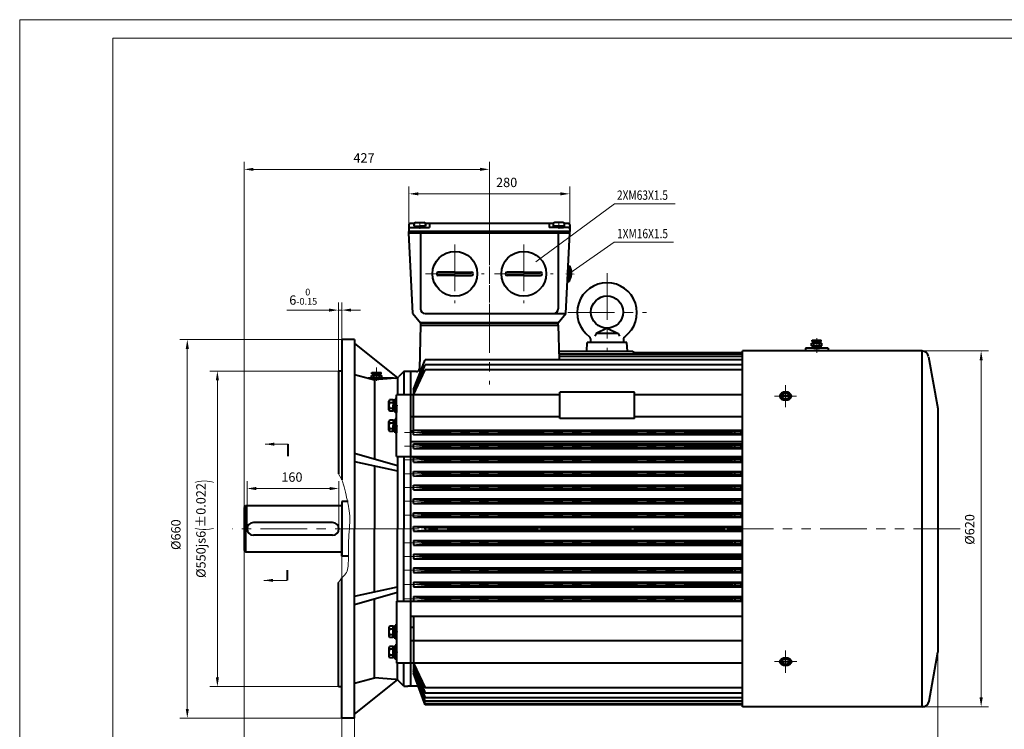
# Model space of a CAD drawing. Units: inches. Extents: x -162 to 2568, y -32 to 1898.
# Drawn here: x -162 to 1552, y 661 to 1898 of the extents above; entities that cross this region are included whole.
import ezdxf
from ezdxf.enums import TextEntityAlignment as Align

# ---------------------------------------------------------------- set-up
doc = ezdxf.new("R2010")
doc.units = ezdxf.units.IN
doc.header["$LTSCALE"] = 65
for name, pattern in [('ACAD_ISO10W100', [18, 12, -3, 0, -3]), ('DASHED', [0.75, 0.5, -0.25]), ('PHANTOM', [2.5, 1.25, -0.25, 0.25, -0.25, 0.25, -0.25])]:
    doc.linetypes.add(name, pattern=pattern)
doc.layers.get('0').update_dxf_attribs({"lineweight": 40})
for name, color, linetype, lineweight in [('1轮廓实线层', 7, 'Continuous', 40), ('2细线层', 4, 'Continuous', 20), ('3中心线层', 1, 'PHANTOM', 20), ('4虚线层', 6, 'DASHED', 20), ('6文字层', 3, 'Continuous', 20), ('7标注层', 4, 'Continuous', 20), ('dash dot', 1, 'ACAD_ISO10W100', 18), ('图框层', 7, 'Continuous', 20)]:
    doc.layers.add(name, color=color, linetype=linetype, lineweight=lineweight)
doc.styles.get("Standard").update_dxf_attribs({"font": 'txt.shx', "width": 0.667, "bigfont": 'intecad.shx'})
doc.styles.add('TH_GBDIM', font='txt.shx', dxfattribs={"width": 0.667, "bigfont": 'intecad.shx'})
doc.dimstyles.new('TH_GBDIM', dxfattribs={"dimscale": 6.5, "dimtxt": 2.5, "dimasz": 2.5, "dimexe": 2, "dimexo": 0, "dimgap": 1.5, "dimtad": 1, "dimtoh": 1, "dimdec": 1, "dimdsep": 46, "dimtxsty": 'TH_GBDIM', "dimcen": 2.5, "dimclrd": 4, "dimclre": 4, "dimclrt": 3, "dimadec": 0, "dimazin": 2, "dimtfac": 0.714286, "dimtdec": 1, "dimtmove": 0, "dimatfit": 3, "dimfxl": 1, "dimtzin": 0, "dimlwd": -1, "dimlwe": -1, "dimarcsym": 0})

# ---------------------------------------------------------------- blocks, each defined once
blk = doc.blocks.new('*D55')
at = {"layer": '7标注层', "color": 4, "transparency": 16777216}
for p, q in [((1339.2, 1320.7), (1525, 1320.7)), ((1512, 1304.4), (1512, 716.9)), ((1339.2, 700.7), (1525, 700.7))]:
    blk.add_line(p, q, dxfattribs=at)
for points in [[(1509.3, 1304.4), (1514.8, 1304.4), (1512, 1320.7)], [(1509.3, 716.9), (1514.8, 716.9), (1512, 700.7)]]:
    blk.add_solid(points, dxfattribs=at)
at = {"layer": 'Defpoints', "color": 0, "transparency": 16777216}
for p in [(1339.2, 1320.7), (1339.2, 700.7), (1512, 700.7)]:
    blk.add_point(p, dxfattribs=at)
at = {"layer": '7标注层', "color": 3, "transparency": 16777216, "insert": (1494.2, 1009.7), "char_height": 16.25, "attachment_point": 5, "rotation": 90, "style": 'TH_GBDIM'}
blk.add_mtext('%%c620{}{}', dxfattribs=at)
blk = doc.blocks.new('*D56')
at = {"layer": '7标注层', "color": 4, "transparency": 16777216}
for p, q in [((398.5, 1340.7), (116.4, 1340.7)), ((129.4, 1324.4), (129.4, 696.9)), ((398.5, 680.7), (116.4, 680.7))]:
    blk.add_line(p, q, dxfattribs=at)
for points in [[(126.7, 1324.4), (132.1, 1324.4), (129.4, 1340.7)], [(126.7, 696.9), (132.1, 696.9), (129.4, 680.7)]]:
    blk.add_solid(points, dxfattribs=at)
at = {"layer": 'Defpoints', "color": 0, "transparency": 16777216}
for p in [(398.5, 1340.7), (129.4, 680.7), (398.5, 680.7)]:
    blk.add_point(p, dxfattribs=at)
at = {"layer": '7标注层', "color": 3, "transparency": 16777216, "insert": (111.6, 1000.6), "char_height": 16.25, "attachment_point": 5, "rotation": 90, "style": 'TH_GBDIM'}
blk.add_mtext('%%c660{}{}', dxfattribs=at)
blk = doc.blocks.new('*D57')
at = {"layer": '7标注层', "color": 4, "transparency": 16777216}
for p, q in [((392.5, 1285.7), (168.8, 1285.7)), ((181.8, 1269.4), (181.8, 751.9)), ((392.5, 735.7), (168.8, 735.7))]:
    blk.add_line(p, q, dxfattribs=at)
for points in [[(179.1, 1269.4), (184.5, 1269.4), (181.8, 1285.7)], [(179.1, 751.9), (184.5, 751.9), (181.8, 735.7)]]:
    blk.add_solid(points, dxfattribs=at)
at = {"layer": 'Defpoints', "color": 0, "transparency": 16777216}
for p in [(392.5, 1285.7), (181.8, 735.7), (392.5, 735.7)]:
    blk.add_point(p, dxfattribs=at)
at = {"layer": '7标注层', "color": 3, "transparency": 16777216, "insert": (157.2, 1010.7), "char_height": 16.25, "attachment_point": 5, "rotation": 90, "style": 'TH_GBDIM'}
blk.add_mtext('{%%c550}{}{js6{\\H1.5x;\\W0.5;(}%%p0.022{\\H1.5x;\\W0.5;)}}', dxfattribs=at)
blk = doc.blocks.new('*D58')
at = {"layer": '7标注层', "color": 4, "transparency": 16777216}
for p, q in [((376.2, 1391.9), (302.6, 1391.9)), ((392.5, 1285.7), (392.5, 1404.9)), ((398.5, 1391.9), (392.5, 1391.9)), ((398.5, 1285.7), (398.5, 1404.9)), ((414.7, 1391.9), (431, 1391.9))]:
    blk.add_line(p, q, dxfattribs=at)
for points in [[(376.2, 1394.6), (376.2, 1389.2), (392.5, 1391.9)], [(414.7, 1394.6), (414.7, 1389.2), (398.5, 1391.9)]]:
    blk.add_solid(points, dxfattribs=at)
at = {"layer": 'Defpoints', "color": 0, "transparency": 16777216}
for p in [(392.5, 1391.9), (392.5, 1285.7), (398.5, 1285.7)]:
    blk.add_point(p, dxfattribs=at)
at = {"layer": '7标注层', "color": 3, "transparency": 16777216, "insert": (331.3, 1415.2), "char_height": 16.25, "attachment_point": 5, "style": 'TH_GBDIM'}
blk.add_mtext('{6}{}{\\H0.7143x;\\S 0^ -0.15;}', dxfattribs=at)
blk = doc.blocks.new('*D59')
at = {"layer": '7标注层', "color": 4, "transparency": 16777216}
for p, q in [((398.5, 680.7), (398.5, 596.6)), ((420.5, 680.7), (420.5, 596.6)), ((382.2, 609.6), (366, 609.6)), ((398.5, 609.6), (420.5, 609.6)), ((436.7, 609.6), (494.2, 609.6))]:
    blk.add_line(p, q, dxfattribs=at)
for points in [[(382.2, 612.3), (382.2, 606.9), (398.5, 609.6)], [(436.7, 612.3), (436.7, 606.9), (420.5, 609.6)]]:
    blk.add_solid(points, dxfattribs=at)
at = {"layer": 'Defpoints', "color": 0, "transparency": 16777216}
for p in [(398.5, 680.7), (420.5, 680.7), (398.5, 609.6)]:
    blk.add_point(p, dxfattribs=at)
at = {"layer": '7标注层', "color": 3, "transparency": 16777216, "insert": (473.6, 627.5), "char_height": 16.25, "attachment_point": 5, "style": 'TH_GBDIM'}
blk.add_mtext('22{}{}', dxfattribs=at)
blk = doc.blocks.new('*D46')
at = {"layer": '7标注层', "color": 4, "transparency": 16777216}
for p, q in [((233.5, 1010.7), (233.5, 1094)), ((377.2, 1081), (249.7, 1081)), ((393.5, 1010.7), (393.5, 1094))]:
    blk.add_line(p, q, dxfattribs=at)
for points in [[(249.7, 1083.7), (249.7, 1078.2), (233.5, 1081)], [(377.2, 1083.7), (377.2, 1078.2), (393.5, 1081)]]:
    blk.add_solid(points, dxfattribs=at)
at = {"layer": 'Defpoints', "color": 0, "transparency": 16777216}
for p in [(233.5, 1081), (233.5, 1010.7), (393.5, 1010.7)]:
    blk.add_point(p, dxfattribs=at)
at = {"layer": '7标注层', "color": 3, "transparency": 16777216, "insert": (311.6, 1098.8), "char_height": 16.25, "attachment_point": 5, "style": 'TH_GBDIM'}
blk.add_mtext('160{}{}', dxfattribs=at)
blk = doc.blocks.new('*D47')
at = {"layer": '7标注层', "color": 4, "transparency": 16777216}
for p, q in [((228.5, 973.2), (228.5, 596.6)), ((398.5, 963.2), (398.5, 596.6)), ((244.7, 609.6), (382.2, 609.6))]:
    blk.add_line(p, q, dxfattribs=at)
for points in [[(244.7, 612.3), (244.7, 606.9), (228.5, 609.6)], [(382.2, 612.3), (382.2, 606.9), (398.5, 609.6)]]:
    blk.add_solid(points, dxfattribs=at)
at = {"layer": 'Defpoints', "color": 0, "transparency": 16777216}
for p in [(228.5, 973.2), (398.5, 963.2), (398.5, 609.6)]:
    blk.add_point(p, dxfattribs=at)
at = {"layer": '7标注层', "color": 3, "transparency": 16777216, "insert": (313.5, 627.4), "char_height": 16.25, "attachment_point": 5, "style": 'TH_GBDIM'}
blk.add_mtext('{170}{}{%%p0.50}', dxfattribs=at)
blk = doc.blocks.new('*D48')
at = {"layer": '7标注层', "color": 4, "transparency": 16777216}
for p, q in [((228.5, 973.2), (228.5, 535.1)), ((1436.5, 796), (1436.5, 535.1)), ((244.7, 548.1), (1420.2, 548.1))]:
    blk.add_line(p, q, dxfattribs=at)
for points in [[(244.7, 550.8), (244.7, 545.4), (228.5, 548.1)], [(1420.2, 550.8), (1420.2, 545.4), (1436.5, 548.1)]]:
    blk.add_solid(points, dxfattribs=at)
at = {"layer": 'Defpoints', "color": 0, "transparency": 16777216}
for p in [(228.5, 973.2), (1436.5, 796), (1436.5, 548.1)]:
    blk.add_point(p, dxfattribs=at)
at = {"layer": '7标注层', "color": 3, "transparency": 16777216, "insert": (832.5, 566), "char_height": 16.25, "attachment_point": 5, "style": 'TH_GBDIM'}
blk.add_mtext('1208{}{}', dxfattribs=at)
blk = doc.blocks.new('*D49')
at = {"layer": '7标注层', "color": 4, "transparency": 16777216}
for p, q in [((228.5, 1048.2), (228.5, 1650.2)), ((655.5, 1565.3), (655.5, 1650.2)), ((244.7, 1637.2), (639.2, 1637.2))]:
    blk.add_line(p, q, dxfattribs=at)
for points in [[(244.7, 1639.9), (244.7, 1634.5), (228.5, 1637.2)], [(639.2, 1639.9), (639.2, 1634.5), (655.5, 1637.2)]]:
    blk.add_solid(points, dxfattribs=at)
at = {"layer": 'Defpoints', "color": 0, "transparency": 16777216}
for p in [(655.5, 1637.2), (655.5, 1565.3), (228.5, 1048.2)]:
    blk.add_point(p, dxfattribs=at)
at = {"layer": '7标注层', "color": 3, "transparency": 16777216, "insert": (437.2, 1655.1), "char_height": 16.25, "attachment_point": 5, "style": 'TH_GBDIM'}
blk.add_mtext('427{}{}', dxfattribs=at)
blk = doc.blocks.new('*D51')
at = {"layer": '7标注层', "color": 4, "transparency": 16777216}
for p, q in [((515.5, 1540.7), (515.5, 1607.5)), ((795.5, 1540.7), (795.5, 1607.5)), ((531.7, 1594.5), (779.2, 1594.5))]:
    blk.add_line(p, q, dxfattribs=at)
for points in [[(531.7, 1597.2), (531.7, 1591.8), (515.5, 1594.5)], [(779.2, 1597.2), (779.2, 1591.8), (795.5, 1594.5)]]:
    blk.add_solid(points, dxfattribs=at)
at = {"layer": 'Defpoints', "color": 0, "transparency": 16777216}
for p in [(795.5, 1594.5), (515.5, 1540.7), (795.5, 1540.7)]:
    blk.add_point(p, dxfattribs=at)
at = {"layer": '7标注层', "color": 3, "transparency": 16777216, "insert": (685.6, 1612.3), "char_height": 16.25, "attachment_point": 5, "style": 'TH_GBDIM'}
blk.add_mtext('280', dxfattribs=at)

msp = doc.modelspace()

# ---------------------------------------------------------------- linework, layer by layer
for p, q in [((515.49, 1540.68), (515.49, 1528.68)), ((515.49, 1526.68), (515.49, 1528.68)), ((515.49, 1528.68), (795.49, 1528.68)), ((795.49, 1528.68), (515.49, 1528.68)), ((522.49, 1386.18), (515.49, 1526.68)), ((515.49, 1526.68), (795.49, 1526.68)), ((524.84, 1542.68), (517.49, 1542.68)), ((517.49, 1535.68), (551.49, 1535.68)), ((535.49, 1526.68), (535.49, 1394.18)), ((766.84, 1542.68), (544.14, 1542.68)), ((551.49, 1542.68), (551.49, 1535.68)), ((551.49, 1542.68), (551.49, 1535.68)), ((759.49, 1542.68), (759.49, 1535.68)), ((793.49, 1535.68), (759.49, 1535.68)), ((775.49, 1526.68), (775.49, 1394.18)), ((793.49, 1542.68), (786.14, 1542.68)), ((788.49, 1386.18), (795.49, 1526.68)), ((795.49, 1540.68), (795.49, 1528.68)), ((795.49, 1526.68), (795.49, 1528.68)), ((595.49, 1458.18), (566.49, 1458.18)), ((595.49, 1458.18), (624.49, 1458.18)), ((715.49, 1458.18), (686.49, 1458.18)), ((715.49, 1458.18), (744.49, 1458.18)), ((595.49, 1452.18), (566.49, 1452.18)), ((595.49, 1452.18), (624.49, 1452.18)), ((715.49, 1452.18), (686.49, 1452.18)), ((715.49, 1452.18), (744.49, 1452.18)), ((796.36, 1454.99), (796.32, 1454.17)), ((796.32, 1454.17), (798.4, 1454.07)), ((796.36, 1454.99), (796.4, 1455.82)), ((796.4, 1455.82), (798.48, 1455.71)), ((522.49, 1386.18), (535.49, 1369.68)), ((543.49, 1386.18), (788.49, 1386.18)), ((775.49, 1369.68), (788.49, 1386.18)), ((535.43, 1365.68), (533.61, 1289.56)), ((535.43, 1369.69), (535.43, 1365.68)), ((535.43, 1369.68), (775.55, 1369.68)), ((535.43, 1365.68), (775.55, 1365.68)), ((775.55, 1365.68), (775.5, 1369.68)), ((775.55, 1365.68), (776.99, 1305.36)), ((860.49, 1360.55), (841.27, 1350.9)), ((860.49, 1360.55), (879.7, 1350.9)), ((831.64, 1341.88), (831.64, 1335.55)), ((841.27, 1350.9), (838.97, 1346.75)), ((879.7, 1350.9), (841.27, 1350.9)), ((879.7, 1350.9), (882.01, 1346.75)), ((889.34, 1341.88), (889.34, 1335.55)), ((1217.56, 1339.37), (1233.56, 1339.37)), ((1217.56, 1337.37), (1217.56, 1339.37)), ((1233.56, 1337.37), (1233.56, 1339.37)), ((776.96, 1320.55), (905.44, 1320.55)), ((825.14, 1320.55), (826.04, 1335.55)), ((894.94, 1335.55), (826.04, 1335.55)), ((889.34, 1335.55), (831.64, 1335.55)), ((895.83, 1320.55), (894.94, 1335.55)), ((905.44, 1320.55), (906.96, 1317.18)), ((1408.77, 1320.68), (1096.49, 1320.68)), ((1096.49, 700.68), (1096.49, 1320.68)), ((1096.49, 700.68), (1096.49, 1320.68)), ((1205.91, 1325.41), (1205.91, 1320.68)), ((1216.56, 1334.37), (1234.56, 1334.37)), ((1216.56, 1329.37), (1216.56, 1334.37)), ((1217.56, 1337.37), (1233.56, 1337.37)), ((1219.56, 1334.37), (1219.56, 1337.37)), ((1220.56, 1329.37), (1220.56, 1334.37)), ((1230.56, 1329.37), (1230.56, 1334.37)), ((1231.56, 1334.37), (1231.56, 1337.37)), ((1234.56, 1329.37), (1234.56, 1334.37)), ((1245.51, 1325.41), (1245.51, 1320.68)), ((1409.4, 699.55), (1409.4, 1320.66)), ((523.49, 1253.34), (543.62, 1305.36)), ((1096.49, 1305.36), (543.62, 1305.36)), ((1096.49, 1315.29), (776.75, 1315.29)), ((1096.49, 1310.92), (776.86, 1310.92)), ((1096.49, 1317.18), (906.96, 1317.18)), ((1420.58, 1310.76), (1436.49, 1220.56)), ((523.49, 1244.49), (543.62, 1296.81)), ((523.49, 1244.49), (543.49, 1287.6)), ((1096.49, 1287.6), (543.49, 1287.6)), ((1096.49, 1296.81), (543.62, 1296.81)), ((488.46, 1273.09), (444.52, 1273.09)), ((450.09, 1273.09), (468.09, 1273.09)), ((460.09, 1273.09), (454.59, 1273.09)), ((460.09, 1273.09), (465.59, 1273.09)), ((518.49, 736.68), (518.49, 1284.68)), ((528.61, 1284.68), (518.49, 1284.68)), ((523.49, 1253.34), (523.49, 1244.49)), ((523.49, 1253.34), (526.89, 1253.34)), ((488.19, 1235.48), (481.82, 1235.48)), ((488.19, 1235.48), (488.19, 1215.63)), ((488.19, 1234.9), (488.19, 1225.55)), ((491.39, 1234.9), (488.19, 1234.9)), ((491.39, 1237.55), (491.39, 1225.55)), ((493.89, 1237.55), (491.39, 1237.55)), ((491.39, 1225.55), (491.39, 1234.9)), ((778.49, 1244.49), (493.89, 1244.49)), ((493.89, 1136.8), (493.89, 1244.49)), ((523.49, 1182.19), (523.49, 1244.49)), ((778.49, 1203.12), (778.49, 1249.08)), ((908.49, 1249.08), (778.49, 1249.08)), ((908.49, 1203.12), (908.49, 1249.08)), ((1096.49, 1244.49), (908.49, 1244.49)), ((480.69, 1225.55), (480.69, 1233)), ((480.69, 1218.11), (480.69, 1225.55)), ((488.19, 1230.52), (481.82, 1230.52)), ((488.19, 1220.59), (481.82, 1220.59)), ((491.39, 1225.55), (488.19, 1227.4)), ((488.19, 1225.55), (491.39, 1223.71)), ((488.19, 1216.2), (488.19, 1225.55)), ((491.39, 1225.55), (491.39, 1216.2)), ((491.39, 1213.55), (491.39, 1225.55)), ((1436.49, 1220.56), (1436.49, 796.05)), ((488.19, 1215.63), (481.82, 1215.63)), ((491.39, 1216.2), (488.19, 1216.2)), ((493.89, 1213.55), (491.39, 1213.55)), ((493.89, 1202.2), (491.39, 1202.2)), ((491.39, 1202.2), (491.39, 1190.2)), ((778.49, 1205.67), (518.49, 1205.67)), ((908.49, 1203.12), (778.49, 1203.12)), ((1096.49, 1205.67), (908.49, 1205.67)), ((480.69, 1190.2), (480.69, 1197.64)), ((480.69, 1182.75), (480.69, 1190.2)), ((488.19, 1200.12), (481.82, 1200.12)), ((488.19, 1195.16), (481.82, 1195.16)), ((488.19, 1185.24), (481.82, 1185.24)), ((488.19, 1200.12), (488.19, 1180.27)), ((491.39, 1199.55), (488.19, 1199.55)), ((488.19, 1199.55), (488.19, 1190.2)), ((491.39, 1190.2), (488.19, 1192.05)), ((488.19, 1180.85), (488.19, 1190.2)), ((488.19, 1190.2), (491.39, 1188.35)), ((491.39, 1190.2), (491.39, 1199.55)), ((491.39, 1178.2), (491.39, 1190.2)), ((491.39, 1190.2), (491.39, 1180.85)), ((488.19, 1180.27), (481.82, 1180.27)), ((491.39, 1180.85), (488.19, 1180.85)), ((493.89, 1178.2), (491.39, 1178.2)), ((518.49, 1181.69), (523.49, 1181.69)), ((523.48, 1182.79), (1096.49, 1182.89)), ((523.48, 1174.79), (523.48, 1182.79)), ((523.48, 1182.79), (543.48, 1180.8)), ((523.48, 1174.79), (543.48, 1176.8)), ((523.48, 1174.79), (1096.49, 1174.89)), ((543.48, 1180.8), (1096.49, 1180.89)), ((543.48, 1176.8), (543.48, 1180.8)), ((543.48, 1176.8), (1096.49, 1176.89)), ((1077.98, 1180.89), (1082.98, 1181.17)), ((1077.98, 1176.89), (1077.98, 1180.89)), ((1077.98, 1176.89), (1082.98, 1176.61)), ((1082.98, 1181.17), (1096.49, 1181.17)), ((1082.98, 1176.61), (1082.98, 1181.17)), ((1082.98, 1176.61), (1096.49, 1176.61)), ((304.58, 1158.33), (304.58, 1137.41)), ((518.49, 1162.8), (1096.49, 1162.8)), ((523.48, 1158.79), (1096.49, 1158.89)), ((523.48, 1158.79), (543.48, 1156.8)), ((523.48, 1150.79), (523.48, 1158.79)), ((523.48, 1150.79), (543.48, 1152.8)), ((523.48, 1150.79), (1096.49, 1150.89)), ((543.48, 1156.8), (1096.49, 1156.89)), ((543.48, 1152.8), (543.48, 1156.8)), ((543.48, 1152.8), (1096.49, 1152.89)), ((1077.98, 1156.89), (1082.98, 1157.17)), ((1077.98, 1152.89), (1077.98, 1156.89)), ((1077.98, 1152.89), (1082.98, 1152.61)), ((1082.98, 1157.17), (1096.49, 1157.17)), ((1082.98, 1152.61), (1082.98, 1157.17)), ((1082.98, 1152.61), (1096.49, 1152.61)), ((493.89, 1136.8), (1096.49, 1136.8)), ((523.48, 1134.79), (1096.49, 1134.89)), ((523.48, 1134.79), (543.48, 1132.8)), ((523.48, 1126.79), (523.48, 1134.79)), ((543.48, 1132.8), (1096.49, 1132.89)), ((543.48, 1128.8), (543.48, 1132.8)), ((1077.98, 1132.89), (1082.98, 1133.17)), ((1077.98, 1128.89), (1077.98, 1132.89)), ((1082.98, 1133.17), (1096.49, 1133.17)), ((1082.98, 1128.61), (1082.98, 1133.17)), ((523.48, 1126.79), (543.48, 1128.8)), ((523.48, 1126.79), (1096.49, 1126.89)), ((543.48, 1128.8), (1096.49, 1128.89)), ((1077.98, 1128.89), (1082.98, 1128.61)), ((1082.98, 1128.61), (1096.49, 1128.61)), ((523.48, 1110.79), (1096.49, 1110.89)), ((523.48, 1110.79), (543.48, 1108.8)), ((523.48, 1102.79), (523.48, 1110.79)), ((523.48, 1102.79), (543.48, 1104.8)), ((523.48, 1102.79), (1096.49, 1102.89)), ((543.48, 1108.8), (1096.49, 1108.89)), ((543.48, 1104.8), (543.48, 1108.8)), ((543.48, 1104.8), (1096.49, 1104.89)), ((1077.98, 1108.89), (1082.98, 1109.17)), ((1077.98, 1104.89), (1077.98, 1108.89)), ((1077.98, 1104.89), (1082.98, 1104.61)), ((1082.98, 1109.17), (1096.49, 1109.17)), ((1082.98, 1104.61), (1082.98, 1109.17)), ((1082.98, 1104.61), (1096.49, 1104.61)), ((523.48, 1086.79), (1096.49, 1086.89)), ((523.48, 1078.79), (523.48, 1086.79)), ((523.48, 1086.79), (543.48, 1084.8)), ((523.48, 1078.79), (543.48, 1080.8)), ((543.48, 1084.8), (1096.49, 1084.89)), ((543.48, 1080.8), (543.48, 1084.8)), ((543.48, 1080.8), (1096.49, 1080.89)), ((1077.98, 1084.89), (1082.98, 1085.17)), ((1077.98, 1080.89), (1077.98, 1084.89)), ((1077.98, 1080.89), (1082.98, 1080.61)), ((1082.98, 1085.17), (1096.49, 1085.17)), ((1082.98, 1080.61), (1082.98, 1085.17)), ((1082.98, 1080.61), (1096.49, 1080.61)), ((523.48, 1078.79), (1096.49, 1078.89)), ((230.99, 1050.68), (228.49, 1048.18)), ((228.49, 1048.18), (228.49, 973.18)), ((398.49, 1050.68), (230.99, 1050.68)), ((230.99, 1050.68), (230.99, 970.68)), ((398.49, 1058.18), (398.49, 963.18)), ((409.54, 1058.17), (398.5, 1058.17)), ((523.48, 1062.79), (1096.49, 1062.89)), ((523.48, 1054.79), (523.48, 1062.79)), ((523.48, 1062.79), (543.48, 1060.8)), ((523.48, 1054.79), (543.48, 1056.8)), ((523.48, 1054.79), (1096.49, 1054.89)), ((543.48, 1060.8), (1096.49, 1060.89)), ((543.48, 1056.8), (543.48, 1060.8)), ((543.48, 1056.8), (1096.49, 1056.89)), ((1077.98, 1060.89), (1082.98, 1061.17)), ((1077.98, 1056.89), (1077.98, 1060.89)), ((1077.98, 1056.89), (1082.98, 1056.61)), ((1082.98, 1061.17), (1096.49, 1061.17)), ((1082.98, 1056.61), (1082.98, 1061.17)), ((1082.98, 1056.61), (1096.49, 1056.61)), ((523.48, 1038.79), (1096.49, 1038.89)), ((523.48, 1038.79), (543.48, 1036.8)), ((523.49, 1030.79), (523.48, 1038.79)), ((523.49, 1030.79), (543.49, 1032.8)), ((523.49, 1030.79), (1096.49, 1030.89)), ((543.48, 1036.8), (1096.49, 1036.89)), ((543.49, 1032.8), (543.48, 1036.8)), ((543.49, 1032.8), (1096.49, 1032.89)), ((1077.98, 1036.89), (1082.98, 1037.17)), ((1077.99, 1032.89), (1077.98, 1036.89)), ((1077.99, 1032.89), (1082.99, 1032.61)), ((1082.98, 1037.17), (1096.49, 1037.17)), ((1082.99, 1032.61), (1082.98, 1037.17)), ((1082.99, 1032.61), (1096.49, 1032.61)), ((382.49, 1021.68), (244.49, 1021.68)), ((523.49, 1014.79), (1096.49, 1014.89)), ((523.49, 1010.79), (523.49, 1014.79)), ((523.49, 1014.79), (543.49, 1012.8)), ((543.49, 1012.8), (1096.49, 1012.89)), ((543.49, 1010.8), (543.49, 1012.8)), ((1077.99, 1012.89), (1082.99, 1013.17)), ((1077.99, 1010.89), (1077.99, 1012.89)), ((1082.99, 1013.17), (1096.49, 1013.17)), ((1082.99, 1010.89), (1082.99, 1013.17)), ((233.49, 1010.68), (233.49, 1010.68)), ((382.49, 999.68), (244.49, 999.68)), ((393.49, 1010.68), (393.49, 1010.68)), ((523.49, 1010.55), (523.49, 1006.55)), ((523.49, 1006.55), (543.49, 1008.55)), ((523.49, 1006.55), (1096.49, 1006.55)), ((543.49, 1010.55), (543.49, 1008.55)), ((543.49, 1008.55), (1096.49, 1008.55)), ((1077.99, 1010.55), (1077.99, 1008.55)), ((1077.99, 1008.55), (1082.99, 1008.27)), ((1082.99, 1010.55), (1082.99, 1008.27)), ((1082.99, 1008.27), (1096.49, 1008.27)), ((523.49, 990.55), (1096.49, 990.55)), ((523.49, 990.55), (523.49, 982.55)), ((523.49, 990.55), (543.49, 988.55)), ((523.49, 982.55), (543.49, 984.55)), ((523.49, 982.55), (1096.49, 982.55)), ((543.49, 988.55), (1096.49, 988.55)), ((543.49, 988.55), (543.49, 984.55)), ((543.49, 984.55), (1096.49, 984.55)), ((1077.99, 988.55), (1082.99, 988.83)), ((1077.99, 988.55), (1077.99, 984.55)), ((1077.99, 984.55), (1082.99, 984.27)), ((1082.99, 988.83), (1096.49, 988.83)), ((1082.99, 988.83), (1082.99, 984.27)), ((1082.99, 984.27), (1096.49, 984.27)), ((228.49, 973.18), (230.99, 970.68)), ((230.99, 970.68), (398.49, 970.68)), ((409.97, 963.18), (398.49, 963.18)), ((523.49, 966.55), (1096.49, 966.55)), ((523.49, 966.55), (543.49, 964.55)), ((523.49, 966.55), (523.49, 958.55)), ((523.49, 958.55), (543.49, 960.55)), ((543.49, 964.55), (1096.49, 964.55)), ((543.49, 964.55), (543.49, 960.55)), ((543.49, 960.55), (1096.49, 960.55)), ((1077.99, 964.55), (1082.99, 964.83)), ((1077.99, 964.55), (1077.99, 960.55)), ((1077.99, 960.55), (1082.99, 960.27)), ((1082.99, 964.83), (1096.49, 964.83)), ((1082.99, 964.83), (1082.99, 960.27)), ((523.49, 958.55), (1096.49, 958.55)), ((1082.99, 960.27), (1096.49, 960.27)), ((303.36, 938.75), (303.36, 921.47)), ((523.49, 942.55), (1096.49, 942.55)), ((523.49, 942.55), (543.49, 940.55)), ((523.49, 942.55), (523.49, 934.55)), ((523.49, 934.55), (543.49, 936.55)), ((523.49, 934.55), (1096.49, 934.55)), ((543.49, 940.55), (1096.49, 940.55)), ((543.49, 940.55), (543.49, 936.55)), ((543.49, 936.55), (1096.49, 936.55)), ((1077.99, 940.55), (1082.99, 940.83)), ((1077.99, 940.55), (1077.99, 936.55)), ((1077.99, 936.55), (1082.99, 936.27)), ((1082.99, 940.83), (1096.49, 940.83)), ((1082.99, 940.83), (1082.99, 936.27)), ((1082.99, 936.27), (1096.49, 936.27)), ((523.49, 917.55), (1096.49, 917.55)), ((523.49, 917.55), (543.49, 915.55)), ((523.49, 917.55), (523.49, 909.55)), ((523.49, 909.55), (543.49, 911.55)), ((523.49, 909.55), (1096.49, 909.55)), ((543.49, 915.55), (1096.49, 915.55)), ((543.49, 915.55), (543.49, 911.55)), ((543.49, 911.55), (1096.49, 911.55)), ((1077.99, 915.55), (1082.99, 915.83)), ((1077.99, 915.55), (1077.99, 911.55)), ((1077.99, 911.55), (1082.99, 911.27)), ((1082.99, 915.83), (1096.49, 915.83)), ((1082.99, 915.83), (1082.99, 911.27)), ((1082.99, 911.27), (1096.49, 911.27)), ((523.49, 892.55), (1096.49, 892.55)), ((523.49, 892.55), (543.49, 890.55)), ((523.49, 892.55), (523.49, 884.55)), ((493.89, 884.55), (1096.49, 884.55)), ((493.89, 884.55), (493.89, 776.86)), ((523.49, 884.55), (543.49, 886.55)), ((543.49, 890.55), (1096.49, 890.55)), ((543.49, 890.55), (543.49, 886.55)), ((543.49, 886.55), (1096.49, 886.55)), ((1077.99, 890.55), (1082.99, 890.83)), ((1077.99, 890.55), (1077.99, 886.55)), ((1077.99, 886.55), (1082.99, 886.27)), ((1082.99, 890.83), (1096.49, 890.83)), ((1082.99, 890.83), (1082.99, 886.27)), ((1082.99, 886.27), (1096.49, 886.27)), ((518.49, 858.55), (1096.49, 858.55)), ((523.49, 858.55), (523.49, 776.86)), ((488.19, 841.08), (481.82, 841.08)), ((488.19, 821.23), (488.19, 841.08)), ((491.39, 840.5), (488.19, 840.5)), ((488.19, 840.5), (488.19, 831.15)), ((491.39, 843.15), (491.39, 831.15)), ((493.89, 843.15), (491.39, 843.15)), ((491.39, 831.15), (491.39, 840.5)), ((480.69, 838.6), (480.69, 831.15)), ((480.69, 831.15), (480.69, 823.71)), ((488.19, 836.12), (481.82, 836.12)), ((488.19, 826.19), (481.82, 826.19)), ((488.19, 831.15), (491.39, 833)), ((491.39, 831.15), (488.19, 829.31)), ((488.19, 821.8), (488.19, 831.15)), ((491.39, 831.15), (491.39, 821.8)), ((491.39, 819.15), (491.39, 831.15)), ((518.49, 839.66), (523.49, 839.66)), ((488.19, 821.23), (481.82, 821.23)), ((491.39, 821.8), (488.19, 821.8)), ((493.89, 819.15), (491.39, 819.15)), ((491.39, 807.8), (491.39, 795.8)), ((493.89, 807.8), (491.39, 807.8)), ((914.99, 815.68), (518.49, 815.68)), ((1096.49, 815.68), (914.99, 815.68)), ((480.69, 803.24), (480.69, 795.8)), ((480.69, 795.8), (480.69, 788.36)), ((488.19, 805.72), (481.82, 805.72)), ((488.19, 800.76), (481.82, 800.76)), ((488.19, 790.84), (481.82, 790.84)), ((488.19, 785.87), (488.19, 805.72)), ((491.39, 805.15), (488.19, 805.15)), ((488.19, 805.15), (488.19, 795.8)), ((488.19, 795.8), (491.39, 797.65)), ((491.39, 795.8), (488.19, 793.95)), ((488.19, 786.45), (488.19, 795.8)), ((491.39, 795.8), (491.39, 805.15)), ((491.39, 783.8), (491.39, 795.8)), ((491.39, 795.8), (491.39, 786.45)), ((1421.42, 710.59), (1436.49, 796.05)), ((488.19, 785.87), (481.82, 785.87)), ((491.39, 786.45), (488.19, 786.45)), ((493.89, 783.8), (491.39, 783.8)), ((914.99, 776.86), (493.89, 776.86)), ((523.49, 776.86), (543.62, 724.54)), ((523.49, 776.86), (543.49, 733.75)), ((523.49, 776.86), (523.49, 759.27)), ((1096.49, 776.86), (914.99, 776.86)), ((523.49, 768.02), (543.62, 716)), ((543.49, 710.43), (523.49, 765.44)), ((543.49, 706.06), (523.49, 762.71)), ((543.49, 704.18), (523.49, 759.27)), ((506.49, 736.68), (513.46, 736.68)), ((531.69, 736.68), (513.46, 736.68)), ((1096.49, 733.75), (543.49, 733.75)), ((1096.49, 724.54), (543.62, 724.54)), ((1096.49, 710.43), (543.49, 710.43)), ((1096.49, 706.06), (543.49, 706.06)), ((1096.49, 704.18), (543.49, 704.18)), ((1096.49, 716), (543.62, 716)), ((1413.6, 700.68), (1096.49, 700.68))]:
    msp.add_line(p, q)
msp.add_circle((860.49, 1388.55), 28)
for centre, radius, start, end in [((517.49, 1540.68), 2, 90, 180), ((517.49, 1533.68), 2, 90, 180), ((793.49, 1540.68), 2, 0, 90), ((793.49, 1533.68), 2, 0, 90), ((566.49, 1455.18), 3, 90, 180), ((624.49, 1455.18), 3, 0, 90), ((686.49, 1455.18), 3, 90, 180), ((744.49, 1455.18), 3, 0, 90), ((566.49, 1455.18), 3, 180, 270), ((624.49, 1455.18), 3, 270, 0), ((686.49, 1455.18), 3, 180, 270), ((744.49, 1455.18), 3, 270, 0), ((860.49, 1387.55), 52, 306.23546, 233.76454), ((543.49, 1394.18), 8, 180, 270), ((767.49, 1394.18), 8, 270, 0), ((827.02, 1341.88), 4.62, 0, 53.76454), ((893.96, 1341.88), 4.62, 126.23546, 180), ((1408.77, 1308.68), 12, 10, 90), ((528.61, 1289.68), 5, 270, 358.62791), ((483.99, 1233), 3.3, 131.22087, 228.77913), ((492.2, 1225.55), 11.51, 154.45385, 205.54615), ((483.99, 1218.11), 3.3, 131.22087, 228.77913), ((483.99, 1197.64), 3.3, 131.22087, 228.77913), ((492.2, 1190.2), 11.51, 154.45385, 205.54615), ((483.99, 1182.75), 3.3, 131.22087, 228.77913), ((244.49, 1010.68), 11, 90, 180), ((382.49, 1010.68), 11, 0, 90), ((244.49, 1010.68), 11, 180, 270), ((382.49, 1010.68), 11, 270, 0), ((483.99, 838.6), 3.3, 131.22087, 228.77913), ((492.2, 831.15), 11.51, 154.45385, 205.54615), ((483.99, 823.71), 3.3, 131.22087, 228.77913), ((483.99, 803.24), 3.3, 131.22087, 228.77913), ((492.2, 795.8), 11.51, 154.45385, 205.54615), ((483.99, 788.36), 3.3, 131.22087, 228.77913), ((1409.6, 712.68), 12, 270, 350)]:
    msp.add_arc(centre, radius, start, end)
at = {"extrusion": (0, 0, -1)}
for major_axis, ratio in [((-10, 0), 0.7195311), ((-7.2, 0), 0.6850758), ((-7.2, 0), 0.0448798)]:
    msp.add_ellipse((1171.45, 1242.02), major_axis=major_axis, ratio=ratio, dxfattribs=at)
for major_axis, ratio in [((-10, 0), 0.7195311), ((-7.2, 0), 0.6850758), ((-7.2, 0), 0.0448798)]:
    msp.add_ellipse((1171.49, 779.32), major_axis=major_axis, ratio=ratio)
at = {"layer": '1轮廓实线层'}
for p, q in [((527.49, 1544.28), (534.49, 1544.28)), ((534.49, 1544.28), (541.49, 1544.28)), ((776.49, 1544.28), (769.49, 1544.28)), ((783.49, 1544.28), (776.49, 1544.28)), ((524.49, 1538.28), (524.49, 1541.28)), ((524.49, 1538.28), (544.49, 1538.28)), ((526.64, 1535.68), (526.64, 1538.28)), ((526.64, 1538.28), (534.49, 1538.28)), ((534.49, 1535.68), (526.64, 1535.68)), ((534.49, 1538.28), (532.99, 1535.68)), ((534.49, 1535.68), (535.99, 1538.28)), ((542.34, 1538.28), (534.49, 1538.28)), ((534.49, 1535.68), (542.34, 1535.68)), ((542.34, 1535.68), (542.34, 1538.28)), ((544.49, 1541.28), (544.49, 1538.28)), ((766.49, 1541.28), (766.49, 1538.28)), ((786.49, 1538.28), (766.49, 1538.28)), ((768.64, 1535.68), (768.64, 1538.28)), ((768.64, 1538.28), (776.49, 1538.28)), ((776.49, 1535.68), (768.64, 1535.68)), ((776.49, 1535.68), (774.99, 1538.28)), ((784.34, 1538.28), (776.49, 1538.28)), ((776.49, 1538.28), (777.99, 1535.68)), ((776.49, 1535.68), (784.34, 1535.68)), ((784.34, 1535.68), (784.34, 1538.28)), ((786.49, 1538.28), (786.49, 1541.28)), ((792.5, 1466.75), (791.35, 1443.68)), ((793.43, 1468.77), (792.08, 1441.58)), ((792.5, 1466.75), (793.33, 1466.71)), ((793.43, 1468.77), (795.63, 1468.66)), ((795.63, 1468.66), (794.27, 1441.47)), ((791.35, 1443.68), (792.18, 1443.64)), ((792.08, 1441.58), (794.27, 1441.47)), ((775.5, 1369.68), (535.48, 1369.68)), ((398.49, 1340.68), (398.49, 1096.1)), ((420.49, 1340.68), (398.49, 1340.68)), ((420.49, 1340.68), (420.49, 1010.68)), ((420.49, 1333.46), (495.52, 1273.7)), ((1245.51, 1325.41), (1205.91, 1325.41)), ((1216.56, 1329.37), (1234.56, 1329.37)), ((1220.56, 1325.41), (1230.56, 1325.41)), ((1221.16, 1329.37), (1221.16, 1325.41)), ((1230.07, 1329.37), (1230.07, 1325.41)), ((392.49, 1285.68), (392.49, 1106.55)), ((398.49, 1285.68), (392.49, 1285.68)), ((420.48, 1279.53), (455.34, 1270.19)), ((450.09, 1278.09), (468.09, 1278.09)), ((450.09, 1273.09), (450.09, 1278.09)), ((451.09, 1283.09), (467.09, 1283.09)), ((451.09, 1281.09), (451.09, 1283.09)), ((451.09, 1281.09), (467.09, 1281.09)), ((453.09, 1278.09), (453.09, 1281.09)), ((453.74, 1273.09), (460.09, 1273.09)), ((454.09, 1273.09), (454.09, 1278.09)), ((491.89, 1273.39), (455.34, 1270.19)), ((455.34, 1270.19), (455.34, 1132.67)), ((466.44, 1273.09), (460.09, 1273.09)), ((464.09, 1273.09), (464.09, 1278.09)), ((465.09, 1278.09), (465.09, 1281.09)), ((467.09, 1281.09), (467.09, 1283.09)), ((468.09, 1273.09), (468.09, 1278.09)), ((495.52, 1273.7), (495.52, 1244.49)), ((506.49, 1284.68), (498.09, 1276.28)), ((506.49, 1284.68), (506.49, 1244.49)), ((518.49, 1284.68), (506.49, 1284.68)), ((493.89, 1225.55), (493.89, 1237.55)), ((493.89, 1225.55), (493.89, 1213.55)), ((493.89, 1190.2), (493.89, 1202.2)), ((493.89, 1190.2), (493.89, 1178.2)), ((420.49, 1142.57), (495.52, 1121.25)), ((495.52, 1136.87), (495.52, 1010.68)), ((506.49, 1136.8), (506.49, 1010.68)), ((420.49, 1128.07), (495.52, 1111.87)), ((455.34, 1120.55), (455.34, 1010.68)), ((398.52, 1058.17), (398.52, 963.18)), ((398.52, 963.18), (398.52, 1010.68)), ((420.49, 680.68), (420.49, 1010.68)), ((455.34, 900.81), (455.34, 1010.68)), ((495.52, 884.55), (495.52, 1010.68)), ((506.49, 884.55), (506.49, 1010.68)), ((392.49, 735.68), (392.49, 916.99)), ((398.49, 680.68), (398.49, 925.28)), ((420.49, 893.28), (495.52, 909.49)), ((420.49, 878.78), (495.52, 900.1)), ((455.34, 751.16), (455.34, 888.68)), ((493.89, 831.15), (493.89, 843.15)), ((493.89, 831.15), (493.89, 819.15)), ((493.89, 795.8), (493.89, 807.8)), ((493.89, 795.8), (493.89, 783.8)), ((495.52, 747.65), (495.52, 776.86)), ((506.49, 736.68), (506.49, 776.86)), ((420.48, 741.82), (455.34, 751.16)), ((420.49, 687.89), (495.52, 747.65)), ((491.89, 747.97), (455.34, 751.16)), ((506.49, 736.68), (498.09, 745.07)), ((398.49, 735.68), (392.49, 735.68)), ((420.49, 680.68), (398.49, 680.68))]:
    msp.add_line(p, q, dxfattribs=at)
for centre in [(595.49, 1455.18), (715.49, 1455.18)]:
    msp.add_circle(centre, 39, dxfattribs=at)
for centre, radius, start, end in [((527.49, 1541.28), 3, 90, 180), ((541.49, 1541.28), 3, 0, 90), ((769.49, 1541.28), 3, 90, 180), ((783.49, 1541.28), 3, 360, 90), ((770.28, 1456.29), 28.2, 358.82429, 26.01144), ((770.28, 1456.29), 28.2, 328.28416, 355.47131), ((491.02, 1283.35), 10, 275, 315), ((491.02, 738), 10, 45, 85)]:
    msp.add_arc(centre, radius, start, end, dxfattribs=at)
at = {"layer": '2细线层'}
for p, q in [((-162.5, -32.5), (-162.5, 1898)), ((2567.5, 1898), (-162.5, 1898)), ((736.21, 1475.83), (873.29, 1576.9)), ((873.29, 1576.9), (979.14, 1576.9)), ((872.72, 1510.16), (795.78, 1456.43))]:
    msp.add_line(p, q, dxfattribs=at)
at = {"layer": '2细线层', "start_tangent": (0.6062316, -0.7952881), "end_tangent": (-0.584371, -0.8114866)}
msp.add_spline([(392.49, 1106.55), (405.96, 1069.47), (411.9, 1038.19), (410.56, 994.85), (409.88, 954.8), (405.15, 932.11), (398.49, 925.28), (392.49, 916.99)], degree=3, dxfattribs=at)
at = {"layer": '3中心线层'}
for p, q in [((655.49, 1565.31), (655.49, 1367.09)), ((534.49, 1533.58), (534.49, 1544.61)), ((655.49, 1551.47), (655.49, 1366.16)), ((776.49, 1533.58), (776.49, 1544.61)), ((595.49, 1506.27), (595.49, 1404.08)), ((715.49, 1506.27), (715.49, 1404.08)), ((544.4, 1455.18), (646.58, 1455.18)), ((664.4, 1455.18), (766.58, 1455.18)), ((788.65, 1455.38), (803.38, 1454.64)), ((860.49, 1456.05), (860.49, 1319.05)), ((655.49, 1398.46), (655.49, 1262.17)), ((791.99, 1387.55), (928.99, 1387.55)), ((1225.56, 1317.52), (1225.56, 1342.84)), ((459.09, 1268.59), (459.09, 1291.87)), ((1171.46, 1222.78), (1171.45, 1261.27)), ((1171.46, 1229.13), (1171.45, 1254.91)), ((1152.21, 1242.02), (1190.7, 1242.03)), ((1184.35, 1242.03), (1158.56, 1242.02)), ((493.49, 1225.55), (486.1, 1225.55)), ((495.95, 1225.55), (489.58, 1225.55)), ((493.49, 1190.2), (486.1, 1190.2)), ((495.95, 1190.2), (489.58, 1190.2)), ((507.48, 1178.79), (1096.49, 1178.89)), ((507.48, 1154.79), (1096.49, 1154.89)), ((507.48, 1130.79), (1096.49, 1130.89)), ((507.48, 1106.79), (1096.49, 1106.89)), ((507.48, 1082.79), (1096.49, 1082.89)), ((507.48, 1058.79), (1096.49, 1058.89)), ((507.48, 1034.79), (1096.49, 1034.89)), ((1475.63, 1010.68), (207.27, 1010.68)), ((456.96, 1010.67), (496.96, 1010.68)), ((456.96, 1010.67), (496.96, 1010.68)), ((456.96, 1010.67), (496.96, 1010.68)), ((456.96, 1010.67), (496.96, 1010.68)), ((526.61, 1010.68), (489.41, 1010.68)), ((659.17, 1010.68), (1120.98, 1010.68)), ((1123.71, 1010.68), (1089.08, 1010.68)), ((507.49, 986.55), (1096.49, 986.55)), ((507.49, 962.55), (1096.49, 962.55)), ((507.49, 938.55), (1096.49, 938.55)), ((507.49, 913.55), (1096.49, 913.55)), ((507.49, 888.55), (1096.49, 888.55)), ((493.49, 831.15), (486.1, 831.15)), ((495.95, 831.15), (489.58, 831.15)), ((493.49, 795.8), (486.1, 795.8)), ((495.95, 795.8), (489.58, 795.8)), ((1171.49, 798.56), (1171.49, 760.07)), ((1171.49, 792.21), (1171.49, 766.43)), ((1152.24, 779.32), (1190.74, 779.32)), ((1184.38, 779.32), (1158.6, 779.32))]:
    msp.add_line(p, q, dxfattribs=at)
at = {"layer": '4虚线层'}
for p, q in [((493.89, 1232.05), (491.39, 1232.05)), ((493.89, 1219.05), (491.39, 1219.05)), ((493.89, 1196.7), (491.39, 1196.7)), ((493.89, 1183.7), (491.39, 1183.7)), ((493.89, 837.65), (491.39, 837.65)), ((493.89, 824.65), (491.39, 824.65)), ((493.89, 802.3), (491.39, 802.3)), ((493.89, 789.3), (491.39, 789.3))]:
    msp.add_line(p, q, dxfattribs=at)
at = {"layer": '7标注层'}
for p, q in [((872.72, 1510.16), (976.18, 1510.16)), ((398.46, 963.18), (398.46, 608.44)), ((398.46, 963.18), (398.46, 608.44))]:
    msp.add_line(p, q, dxfattribs=at)
at = {"layer": 'dash dot'}
for p, q in [((449.23, 1010.68), (395.21, 1010.68)), ((433.89, 1010.68), (525.95, 1010.68))]:
    msp.add_line(p, q, dxfattribs=at)
at = {"layer": '图框层'}
for p in [(0, 0), (2535, 1865.5)]:
    msp.add_line(p, (0, 1865.5), dxfattribs=at)

# ---------------------------------------------------------------- texts
at = {"layer": '6文字层', "width": 0.8}
msp.add_text('2XM63X1.5', height=16.25, dxfattribs=at).set_placement((877.69, 1584.1))
msp.add_text('1XM16X1.5', height=16.25, dxfattribs=at).set_placement((922.27, 1525.28), align=Align.MIDDLE_CENTER)

# ---------------------------------------------------------------- dimensions: what is measured, and where the dimension line sits
at = {"layer": '7标注层'}
for base, p1, p2, text, picture, middle in [((655.49, 1637.21), (228.49, 1048.18), (655.49, 1565.31), '427{}{}', '*D49', (437.23, 1637.21)), ((392.49, 1391.94), (398.49, 1285.68), (392.49, 1285.68), '{6}{}{\\H0.7143x;\\S 0^ -0.15;}', '*D58', (331.27, 1391.94))]:
    dim = msp.add_linear_dim(base=base, p1=p1, p2=p2, text=text, dimstyle='TH_GBDIM', dxfattribs=at)
    dim.commit()
    dim.dimension.update_dxf_attribs({"geometry": picture, "text_midpoint": middle, "dimtype": 160})
dim = msp.add_linear_dim(base=(795.49, 1594.46), p1=(515.49, 1540.68), p2=(795.49, 1540.68), dimstyle='TH_GBDIM', dxfattribs=at)
dim.commit()
dim.dimension.update_dxf_attribs({"geometry": '*D51', "text_midpoint": (685.55, 1594.46), "dimtype": 160})
for base, p1, p2, text, picture, middle, dimtype in [((129.43, 680.68), (398.49, 1340.68), (398.49, 680.68), '%%c660{}{}', '*D56', (129.43, 1000.56), 160), ((1512.05, 700.68), (1339.2, 1320.68), (1339.2, 700.68), '%%c620{}{}', '*D55', (1512.05, 1009.73), 161)]:
    dim = msp.add_linear_dim(base=base, p1=p1, p2=p2, angle=270, text=text, dimstyle='TH_GBDIM', dxfattribs=at)
    dim.commit()
    dim.dimension.update_dxf_attribs({"geometry": picture, "text_midpoint": middle, "dimtype": dimtype})
dim = msp.add_linear_dim(base=(181.8, 735.68), p1=(392.49, 1285.68), p2=(392.49, 735.68), angle=270, text='{%%c550}{}{js6{\\H1.5x;\\W0.5;(}%%p0.022{\\H1.5x;\\W0.5;)}}', dimstyle='TH_GBDIM', override={"dimgap": 1.5, "dimtad": 1, "dimjust": 0, "dimdec": 1, "dimlfac": 1, "dimse1": 0, "dimse2": 0, "dimsd1": 0, "dimsd2": 0, "dimclrt": 3, "dimtvp": 0}, dxfattribs=at)
dim.commit()
dim.dimension.update_dxf_attribs({"geometry": '*D57', "text_midpoint": (157.15, 1010.68)})
for base, p1, p2, text, picture, middle in [((233.49, 1080.95), (393.49, 1010.68), (233.49, 1010.68), '160{}{}', '*D46', (311.64, 1080.95)), ((398.49, 609.61), (420.49, 680.68), (398.49, 680.68), '22{}{}', '*D59', (473.58, 609.61))]:
    dim = msp.add_linear_dim(base=base, p1=p1, p2=p2, text=text, dimstyle='TH_GBDIM', override={"dimgap": 1.5, "dimtad": 1, "dimjust": 0, "dimse1": 0, "dimse2": 0, "dimsd1": 0, "dimsd2": 0, "dimclrt": 3, "dimtvp": 0}, dxfattribs=at)
    dim.commit()
    dim.dimension.update_dxf_attribs({"geometry": picture, "text_midpoint": middle, "dimtype": 160})
for base, p2, text, override, picture, middle in [((398.46, 609.57), (398.46, 963.18), '{170}{}{%%p0.50}', {"dimgap": 1.5, "dimtad": 1, "dimjust": 0, "dimdec": 1, "dimlfac": 1, "dimse1": 0, "dimse2": 0, "dimsd1": 0, "dimsd2": 0, "dimclrt": 3, "dimtvp": 0}, '*D47', (313.47, 627.45)), ((1436.49, 548.14), (1436.49, 796.05), '1208{}{}', {"dimgap": 1.5, "dimtad": 1, "dimjust": 0, "dimse1": 0, "dimse2": 0, "dimsd1": 0, "dimsd2": 0, "dimclrt": 3, "dimtvp": 0}, '*D48', (832.49, 566.02))]:
    dim = msp.add_linear_dim(base=base, p1=(228.49, 973.18), p2=p2, text=text, dimstyle='TH_GBDIM', override=override, dxfattribs=at)
    dim.commit()
    dim.dimension.update_dxf_attribs({"geometry": picture, "text_midpoint": middle})

# ---------------------------------------------------------------- leaders
at = {"layer": '2细线层'}
for points in [[(264.77, 1158.28), (304.81, 1158.28)], [(262.67, 920.93), (303.36, 920.93)]]:
    msp.add_leader(points, dimstyle='TH_GBDIM', override={"dimgap": 1.5, "dimtad": 0}, dxfattribs=at)

doc.saveas('drawing.dxf')
